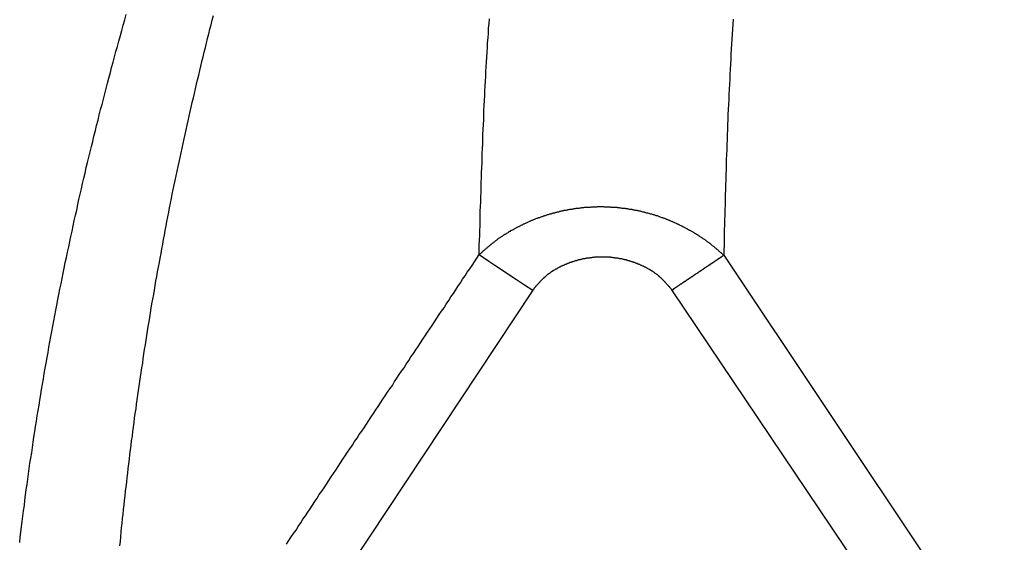
# Model space of a CAD drawing. Extents: x 0 to 12600, y -1201 to 8910.
# Drawn here: x 3616 to 3656, y 2845 to 2866 of the extents above; entities that cross this region are included whole.
import ezdxf

# ---------------------------------------------------------------- set-up
doc = ezdxf.new("R2010")
doc.units = 0
doc.header["$LTSCALE"] = 30
doc.layers.get('0').update_dxf_attribs({"linetype": 'CONTINUOUS'})

msp = doc.modelspace()

# ---------------------------------------------------------------- linework, layer by layer
at = {"color": 7, "linetype": 'CONTINUOUS'}
msp.add_line((3644.6275, 2856.7739), (3663.871, 2827.9405), dxfattribs=at)
at = {"color": 8, "linetype": 'CONTINUOUS'}
for p, q in [((3636.8309, 2855.3493), (3621.6367, 2832.3992)), ((3661.8621, 2826.5883), (3642.5147, 2855.354))]:
    msp.add_line(p, q, dxfattribs=at)
at = {"color": 8, "linetype": 'CONTINUOUS', "flags": 128}
msp.add_lwpolyline([(3634.6438, 2856.7966), (3634.8241, 2856.6773), (3635.0399, 2856.5344), (3635.2873, 2856.3707), (3635.562, 2856.189), (3635.8591, 2855.9924), (3636.1733, 2855.7845), (3636.4992, 2855.5688), (3636.8309, 2855.3493)], dxfattribs=at)
at = {"color": 7}
for points in [[(3615.89, 2845.04, 0), (3615.91, 2845.26, 0), (3615.94, 2845.47, 0), (3615.96, 2845.69, 0), (3615.99, 2845.9, 0), (3616.02, 2846.12, 0), (3616.05, 2846.34, 0), (3616.08, 2846.55, 0), (3616.1, 2846.77, 0), (3616.13, 2846.98, 0), (3616.16, 2847.2, 0), (3616.19, 2847.41, 0), (3616.22, 2847.63, 0), (3616.25, 2847.84, 0), (3616.28, 2848.06, 0), (3616.31, 2848.28, 0), (3616.35, 2848.49, 0), (3616.38, 2848.71, 0), (3616.41, 2848.92, 0), (3616.44, 2849.14, 0), (3616.47, 2849.35, 0), (3616.51, 2849.57, 0), (3616.54, 2849.78, 0), (3616.57, 2850, 0), (3616.61, 2850.22, 0), (3616.64, 2850.43, 0), (3616.68, 2850.65, 0), (3616.71, 2850.86, 0), (3616.75, 2851.08, 0), (3616.78, 2851.29, 0), (3616.82, 2851.51, 0), (3616.86, 2851.72, 0), (3616.89, 2851.94, 0), (3616.93, 2852.16, 0), (3616.97, 2852.37, 0), (3617.01, 2852.59, 0), (3617.05, 2852.8, 0), (3617.08, 2853.02, 0), (3617.12, 2853.23, 0), (3617.16, 2853.45, 0), (3617.2, 2853.66, 0), (3617.24, 2853.88, 0), (3617.28, 2854.1, 0), (3617.32, 2854.31, 0), (3617.36, 2854.53, 0), (3617.41, 2854.74, 0), (3617.45, 2854.96, 0), (3617.49, 2855.17, 0), (3617.53, 2855.39, 0), (3617.58, 2855.6, 0), (3617.62, 2855.82, 0), (3617.66, 2856.04, 0), (3617.71, 2856.25, 0), (3617.75, 2856.47, 0), (3617.8, 2856.68, 0), (3617.84, 2856.9, 0), (3617.89, 2857.11, 0), (3617.93, 2857.33, 0), (3617.98, 2857.54, 0), (3618.03, 2857.76, 0), (3618.07, 2857.98, 0), (3618.12, 2858.19, 0), (3618.17, 2858.41, 0), (3618.22, 2858.62, 0), (3618.26, 2858.84, 0), (3618.31, 2859.05, 0), (3618.36, 2859.27, 0), (3618.41, 2859.48, 0), (3618.46, 2859.7, 0), (3618.51, 2859.92, 0), (3618.56, 2860.13, 0), (3618.61, 2860.35, 0), (3618.66, 2860.56, 0), (3618.71, 2860.78, 0), (3618.77, 2860.99, 0), (3618.82, 2861.21, 0), (3618.87, 2861.42, 0), (3618.92, 2861.64, 0), (3618.98, 2861.86, 0), (3619.03, 2862.07, 0), (3619.09, 2862.29, 0), (3619.14, 2862.5, 0), (3619.19, 2862.72, 0), (3619.25, 2862.93, 0), (3619.31, 2863.15, 0), (3619.36, 2863.36, 0), (3619.42, 2863.58, 0), (3619.47, 2863.8, 0), (3619.53, 2864.01, 0), (3619.59, 2864.23, 0), (3619.64, 2864.44, 0), (3619.7, 2864.66, 0), (3619.76, 2864.87, 0), (3619.82, 2865.09, 0), (3619.88, 2865.3, 0), (3619.94, 2865.52, 0), (3620, 2865.74, 0), (3620.06, 2865.95, 0), (3620.12, 2866.17, 0), (3620.18, 2866.38, 0), (3620.24, 2866.6, 0)], [(3634.64, 2856.8, 0), (3634.65, 2856.99, 0), (3634.65, 2857.19, 0), (3634.66, 2857.39, 0), (3634.67, 2857.58, 0), (3634.67, 2857.78, 0), (3634.68, 2857.98, 0), (3634.68, 2858.17, 0), (3634.69, 2858.37, 0), (3634.69, 2858.57, 0), (3634.7, 2858.76, 0), (3634.71, 2858.96, 0), (3634.71, 2859.16, 0), (3634.72, 2859.35, 0), (3634.72, 2859.55, 0), (3634.73, 2859.75, 0), (3634.74, 2859.94, 0), (3634.74, 2860.14, 0), (3634.75, 2860.34, 0), (3634.76, 2860.53, 0), (3634.76, 2860.73, 0), (3634.77, 2860.93, 0), (3634.78, 2861.12, 0), (3634.79, 2861.32, 0), (3634.79, 2861.52, 0), (3634.8, 2861.71, 0), (3634.81, 2861.91, 0), (3634.82, 2862.11, 0), (3634.83, 2862.3, 0), (3634.83, 2862.5, 0), (3634.84, 2862.7, 0), (3634.85, 2862.89, 0), (3634.86, 2863.09, 0), (3634.87, 2863.29, 0), (3634.88, 2863.48, 0), (3634.89, 2863.68, 0), (3634.9, 2863.88, 0), (3634.91, 2864.07, 0), (3634.92, 2864.27, 0), (3634.93, 2864.47, 0), (3634.94, 2864.66, 0), (3634.96, 2864.86, 0), (3634.97, 2865.06, 0), (3634.98, 2865.25, 0), (3634.99, 2865.45, 0), (3635.01, 2865.65, 0), (3635.02, 2865.84, 0), (3635.03, 2866.04, 0), (3635.05, 2866.24, 0), (3635.06, 2866.43, 0)], [(3645.01, 2866.42, 0), (3645, 2866.21, 0), (3644.99, 2866.01, 0), (3644.97, 2865.8, 0), (3644.96, 2865.6, 0), (3644.95, 2865.39, 0), (3644.93, 2865.19, 0), (3644.92, 2864.98, 0), (3644.91, 2864.78, 0), (3644.9, 2864.57, 0), (3644.89, 2864.37, 0), (3644.88, 2864.16, 0), (3644.87, 2863.96, 0), (3644.86, 2863.75, 0), (3644.85, 2863.55, 0), (3644.84, 2863.34, 0), (3644.83, 2863.14, 0), (3644.82, 2862.93, 0), (3644.81, 2862.73, 0), (3644.8, 2862.52, 0), (3644.79, 2862.31, 0), (3644.78, 2862.11, 0), (3644.78, 2861.9, 0), (3644.77, 2861.7, 0), (3644.76, 2861.49, 0), (3644.75, 2861.29, 0), (3644.75, 2861.08, 0), (3644.74, 2860.88, 0), (3644.73, 2860.67, 0), (3644.73, 2860.47, 0), (3644.72, 2860.26, 0), (3644.71, 2860.06, 0), (3644.71, 2859.85, 0), (3644.7, 2859.65, 0), (3644.7, 2859.44, 0), (3644.69, 2859.24, 0), (3644.69, 2859.03, 0), (3644.68, 2858.83, 0), (3644.67, 2858.62, 0), (3644.67, 2858.42, 0), (3644.66, 2858.21, 0), (3644.66, 2858.01, 0), (3644.65, 2857.8, 0), (3644.65, 2857.59, 0), (3644.64, 2857.39, 0), (3644.64, 2857.18, 0), (3644.63, 2856.98, 0), (3644.63, 2856.77, 0)], [(3634.64, 2856.8, 0), (3634.66, 2856.81, 0), (3634.68, 2856.83, 0), (3634.7, 2856.85, 0), (3634.72, 2856.86, 0), (3634.74, 2856.88, 0), (3634.76, 2856.9, 0), (3634.78, 2856.92, 0), (3634.8, 2856.93, 0), (3634.81, 2856.95, 0), (3634.83, 2856.97, 0), (3634.85, 2856.98, 0), (3634.87, 2857, 0), (3634.89, 2857.02, 0), (3634.91, 2857.03, 0), (3634.93, 2857.05, 0), (3634.95, 2857.07, 0), (3634.97, 2857.08, 0), (3634.99, 2857.1, 0), (3635.01, 2857.12, 0), (3635.03, 2857.13, 0), (3635.05, 2857.15, 0), (3635.07, 2857.17, 0), (3635.09, 2857.18, 0), (3635.11, 2857.2, 0), (3635.13, 2857.22, 0), (3635.15, 2857.23, 0), (3635.17, 2857.25, 0), (3635.19, 2857.26, 0), (3635.21, 2857.28, 0), (3635.23, 2857.3, 0), (3635.25, 2857.31, 0), (3635.27, 2857.33, 0), (3635.29, 2857.34, 0), (3635.31, 2857.36, 0), (3635.33, 2857.37, 0), (3635.35, 2857.39, 0), (3635.37, 2857.4, 0), (3635.39, 2857.42, 0), (3635.41, 2857.44, 0), (3635.43, 2857.45, 0), (3635.45, 2857.47, 0), (3635.48, 2857.48, 0), (3635.5, 2857.5, 0), (3635.52, 2857.51, 0), (3635.54, 2857.52, 0), (3635.56, 2857.54, 0), (3635.58, 2857.55, 0), (3635.61, 2857.57, 0), (3635.63, 2857.58, 0), (3635.65, 2857.6, 0), (3635.67, 2857.61, 0), (3635.69, 2857.63, 0), (3635.72, 2857.64, 0), (3635.74, 2857.65, 0), (3635.76, 2857.67, 0), (3635.78, 2857.68, 0), (3635.81, 2857.69, 0), (3635.83, 2857.71, 0), (3635.85, 2857.72, 0), (3635.87, 2857.74, 0), (3635.9, 2857.75, 0), (3635.92, 2857.76, 0), (3635.94, 2857.78, 0), (3635.97, 2857.79, 0), (3635.99, 2857.8, 0), (3636.01, 2857.81, 0), (3636.04, 2857.83, 0), (3636.06, 2857.84, 0), (3636.08, 2857.85, 0), (3636.1, 2857.87, 0), (3636.13, 2857.88, 0), (3636.15, 2857.89, 0), (3636.17, 2857.9, 0), (3636.2, 2857.92, 0), (3636.22, 2857.93, 0), (3636.25, 2857.94, 0), (3636.27, 2857.95, 0), (3636.29, 2857.96, 0), (3636.32, 2857.98, 0), (3636.34, 2857.99, 0), (3636.36, 2858, 0), (3636.39, 2858.01, 0), (3636.41, 2858.02, 0), (3636.44, 2858.04, 0), (3636.46, 2858.05, 0), (3636.48, 2858.06, 0), (3636.51, 2858.07, 0), (3636.53, 2858.08, 0), (3636.56, 2858.09, 0), (3636.58, 2858.1, 0), (3636.6, 2858.11, 0), (3636.63, 2858.12, 0), (3636.65, 2858.14, 0), (3636.68, 2858.15, 0), (3636.7, 2858.16, 0), (3636.73, 2858.17, 0), (3636.75, 2858.18, 0), (3636.77, 2858.19, 0), (3636.8, 2858.2, 0), (3636.82, 2858.21, 0), (3636.85, 2858.22, 0), (3636.87, 2858.23, 0), (3636.9, 2858.24, 0), (3636.92, 2858.25, 0), (3636.95, 2858.26, 0), (3636.97, 2858.27, 0), (3637, 2858.28, 0), (3637.02, 2858.29, 0), (3637.05, 2858.3, 0), (3637.07, 2858.31, 0), (3637.1, 2858.31, 0), (3637.12, 2858.32, 0), (3637.15, 2858.33, 0), (3637.17, 2858.34, 0), (3637.2, 2858.35, 0), (3637.22, 2858.36, 0), (3637.25, 2858.37, 0), (3637.27, 2858.38, 0), (3637.3, 2858.38, 0), (3637.32, 2858.39, 0), (3637.35, 2858.4, 0), (3637.38, 2858.41, 0), (3637.4, 2858.42, 0), (3637.43, 2858.43, 0), (3637.45, 2858.43, 0), (3637.48, 2858.44, 0), (3637.5, 2858.45, 0), (3637.53, 2858.46, 0), (3637.55, 2858.46, 0), (3637.58, 2858.47, 0), (3637.61, 2858.48, 0), (3637.63, 2858.49, 0), (3637.66, 2858.49, 0), (3637.68, 2858.5, 0), (3637.71, 2858.51, 0), (3637.73, 2858.51, 0), (3637.76, 2858.52, 0), (3637.79, 2858.53, 0), (3637.81, 2858.53, 0), (3637.84, 2858.54, 0), (3637.86, 2858.55, 0), (3637.89, 2858.55, 0), (3637.92, 2858.56, 0), (3637.94, 2858.57, 0), (3637.97, 2858.57, 0), (3637.99, 2858.58, 0), (3638.02, 2858.58, 0), (3638.05, 2858.59, 0), (3638.07, 2858.6, 0), (3638.1, 2858.6, 0), (3638.12, 2858.61, 0), (3638.15, 2858.61, 0), (3638.18, 2858.62, 0), (3638.2, 2858.62, 0), (3638.23, 2858.63, 0), (3638.26, 2858.63, 0), (3638.28, 2858.64, 0), (3638.31, 2858.64, 0), (3638.34, 2858.65, 0), (3638.36, 2858.65, 0), (3638.39, 2858.66, 0), (3638.41, 2858.66, 0), (3638.44, 2858.66, 0), (3638.47, 2858.67, 0), (3638.49, 2858.67, 0), (3638.52, 2858.68, 0), (3638.55, 2858.68, 0), (3638.57, 2858.68, 0), (3638.6, 2858.69, 0), (3638.63, 2858.69, 0), (3638.65, 2858.69, 0), (3638.68, 2858.7, 0), (3638.71, 2858.7, 0), (3638.73, 2858.7, 0), (3638.76, 2858.71, 0), (3638.79, 2858.71, 0), (3638.81, 2858.71, 0), (3638.84, 2858.72, 0), (3638.87, 2858.72, 0), (3638.89, 2858.72, 0), (3638.92, 2858.72, 0), (3638.95, 2858.73, 0), (3638.97, 2858.73, 0), (3639, 2858.73, 0), (3639.03, 2858.73, 0), (3639.05, 2858.74, 0), (3639.08, 2858.74, 0), (3639.11, 2858.74, 0), (3639.13, 2858.74, 0), (3639.16, 2858.74, 0), (3639.19, 2858.74, 0), (3639.21, 2858.75, 0), (3639.24, 2858.75, 0), (3639.27, 2858.75, 0), (3639.29, 2858.75, 0), (3639.32, 2858.75, 0), (3639.35, 2858.75, 0), (3639.37, 2858.75, 0), (3639.4, 2858.75, 0), (3639.43, 2858.75, 0), (3639.45, 2858.75, 0), (3639.48, 2858.76, 0), (3639.51, 2858.76, 0), (3639.53, 2858.76, 0), (3639.56, 2858.76, 0), (3639.59, 2858.76, 0), (3639.61, 2858.76, 0), (3639.64, 2858.76, 0), (3639.67, 2858.76, 0), (3639.7, 2858.76, 0), (3639.72, 2858.76, 0), (3639.75, 2858.75, 0), (3639.78, 2858.75, 0), (3639.8, 2858.75, 0), (3639.83, 2858.75, 0), (3639.86, 2858.75, 0), (3639.88, 2858.75, 0), (3639.91, 2858.75, 0), (3639.94, 2858.75, 0), (3639.96, 2858.75, 0), (3639.99, 2858.75, 0), (3640.02, 2858.74, 0), (3640.04, 2858.74, 0), (3640.07, 2858.74, 0), (3640.1, 2858.74, 0), (3640.12, 2858.74, 0), (3640.15, 2858.74, 0), (3640.18, 2858.73, 0), (3640.2, 2858.73, 0), (3640.23, 2858.73, 0), (3640.26, 2858.73, 0), (3640.28, 2858.72, 0), (3640.31, 2858.72, 0), (3640.34, 2858.72, 0), (3640.36, 2858.72, 0), (3640.39, 2858.71, 0), (3640.42, 2858.71, 0), (3640.44, 2858.71, 0), (3640.47, 2858.7, 0), (3640.5, 2858.7, 0), (3640.52, 2858.7, 0), (3640.55, 2858.69, 0), (3640.58, 2858.69, 0), (3640.6, 2858.69, 0), (3640.63, 2858.68, 0), (3640.66, 2858.68, 0), (3640.68, 2858.68, 0), (3640.71, 2858.67, 0), (3640.74, 2858.67, 0), (3640.76, 2858.66, 0), (3640.79, 2858.66, 0), (3640.82, 2858.66, 0), (3640.84, 2858.65, 0), (3640.87, 2858.65, 0), (3640.89, 2858.64, 0), (3640.92, 2858.64, 0), (3640.95, 2858.63, 0), (3640.97, 2858.63, 0), (3641, 2858.62, 0), (3641.03, 2858.62, 0), (3641.05, 2858.61, 0), (3641.08, 2858.61, 0), (3641.1, 2858.6, 0), (3641.13, 2858.6, 0), (3641.16, 2858.59, 0), (3641.18, 2858.58, 0), (3641.21, 2858.58, 0), (3641.24, 2858.57, 0), (3641.26, 2858.57, 0), (3641.29, 2858.56, 0), (3641.31, 2858.55, 0), (3641.34, 2858.55, 0), (3641.37, 2858.54, 0), (3641.39, 2858.53, 0), (3641.42, 2858.53, 0), (3641.44, 2858.52, 0), (3641.47, 2858.51, 0), (3641.5, 2858.51, 0), (3641.52, 2858.5, 0), (3641.55, 2858.49, 0), (3641.57, 2858.49, 0), (3641.6, 2858.48, 0), (3641.62, 2858.47, 0), (3641.65, 2858.47, 0), (3641.68, 2858.46, 0), (3641.7, 2858.45, 0), (3641.73, 2858.44, 0), (3641.75, 2858.43, 0), (3641.78, 2858.43, 0), (3641.8, 2858.42, 0), (3641.83, 2858.41, 0), (3641.85, 2858.4, 0), (3641.88, 2858.39, 0), (3641.91, 2858.39, 0), (3641.93, 2858.38, 0), (3641.96, 2858.37, 0), (3641.98, 2858.36, 0), (3642.01, 2858.35, 0), (3642.03, 2858.34, 0), (3642.06, 2858.33, 0), (3642.08, 2858.32, 0), (3642.11, 2858.32, 0), (3642.13, 2858.31, 0), (3642.16, 2858.3, 0), (3642.18, 2858.29, 0), (3642.21, 2858.28, 0), (3642.23, 2858.27, 0), (3642.26, 2858.26, 0), (3642.28, 2858.25, 0), (3642.31, 2858.24, 0), (3642.33, 2858.23, 0), (3642.36, 2858.22, 0), (3642.38, 2858.21, 0), (3642.41, 2858.2, 0), (3642.43, 2858.19, 0), (3642.46, 2858.18, 0), (3642.48, 2858.17, 0), (3642.51, 2858.16, 0), (3642.53, 2858.15, 0), (3642.55, 2858.14, 0), (3642.58, 2858.13, 0), (3642.6, 2858.12, 0), (3642.63, 2858.1, 0), (3642.65, 2858.09, 0), (3642.68, 2858.08, 0), (3642.7, 2858.07, 0), (3642.72, 2858.06, 0), (3642.75, 2858.05, 0), (3642.77, 2858.04, 0), (3642.8, 2858.03, 0), (3642.82, 2858.01, 0), (3642.84, 2858, 0), (3642.87, 2857.99, 0), (3642.89, 2857.98, 0), (3642.92, 2857.97, 0), (3642.94, 2857.95, 0), (3642.96, 2857.94, 0), (3642.99, 2857.93, 0), (3643.01, 2857.92, 0), (3643.03, 2857.91, 0), (3643.06, 2857.89, 0), (3643.08, 2857.88, 0), (3643.1, 2857.87, 0), (3643.13, 2857.86, 0), (3643.15, 2857.84, 0), (3643.17, 2857.83, 0), (3643.2, 2857.82, 0), (3643.22, 2857.8, 0), (3643.24, 2857.79, 0), (3643.27, 2857.78, 0), (3643.29, 2857.77, 0), (3643.31, 2857.75, 0), (3643.34, 2857.74, 0), (3643.36, 2857.73, 0), (3643.38, 2857.71, 0), (3643.4, 2857.7, 0), (3643.43, 2857.68, 0), (3643.45, 2857.67, 0), (3643.47, 2857.66, 0), (3643.5, 2857.64, 0), (3643.52, 2857.63, 0), (3643.54, 2857.62, 0), (3643.56, 2857.6, 0), (3643.59, 2857.59, 0), (3643.61, 2857.57, 0), (3643.63, 2857.56, 0), (3643.65, 2857.54, 0), (3643.67, 2857.53, 0), (3643.7, 2857.51, 0), (3643.72, 2857.5, 0), (3643.74, 2857.49, 0), (3643.76, 2857.47, 0), (3643.78, 2857.46, 0), (3643.8, 2857.44, 0), (3643.83, 2857.43, 0), (3643.85, 2857.41, 0), (3643.87, 2857.4, 0), (3643.89, 2857.38, 0), (3643.91, 2857.36, 0), (3643.93, 2857.35, 0), (3643.95, 2857.33, 0), (3643.97, 2857.32, 0), (3643.99, 2857.3, 0), (3644.02, 2857.29, 0), (3644.04, 2857.27, 0), (3644.06, 2857.26, 0), (3644.08, 2857.24, 0), (3644.1, 2857.22, 0), (3644.12, 2857.21, 0), (3644.14, 2857.19, 0), (3644.16, 2857.17, 0), (3644.18, 2857.16, 0), (3644.2, 2857.14, 0), (3644.22, 2857.13, 0), (3644.24, 2857.11, 0), (3644.26, 2857.09, 0), (3644.28, 2857.08, 0), (3644.3, 2857.06, 0), (3644.32, 2857.04, 0), (3644.34, 2857.03, 0), (3644.36, 2857.01, 0), (3644.38, 2856.99, 0), (3644.4, 2856.98, 0), (3644.41, 2856.96, 0), (3644.43, 2856.94, 0), (3644.45, 2856.93, 0), (3644.47, 2856.91, 0), (3644.49, 2856.89, 0), (3644.51, 2856.88, 0), (3644.53, 2856.86, 0), (3644.55, 2856.84, 0), (3644.57, 2856.82, 0), (3644.59, 2856.81, 0), (3644.61, 2856.79, 0), (3644.63, 2856.77, 0)], [(3626.78, 2844.98, 0), (3626.88, 2845.12, 0), (3626.97, 2845.27, 0), (3627.07, 2845.41, 0), (3627.17, 2845.55, 0), (3627.26, 2845.7, 0), (3627.36, 2845.84, 0), (3627.45, 2845.99, 0), (3627.55, 2846.13, 0), (3627.65, 2846.28, 0), (3627.74, 2846.42, 0), (3627.84, 2846.56, 0), (3627.93, 2846.71, 0), (3628.03, 2846.85, 0), (3628.12, 2847, 0), (3628.22, 2847.14, 0), (3628.32, 2847.28, 0), (3628.41, 2847.43, 0), (3628.51, 2847.57, 0), (3628.6, 2847.72, 0), (3628.7, 2847.86, 0), (3628.8, 2848, 0), (3628.89, 2848.15, 0), (3628.99, 2848.29, 0), (3629.08, 2848.44, 0), (3629.18, 2848.58, 0), (3629.27, 2848.73, 0), (3629.37, 2848.87, 0), (3629.47, 2849.01, 0), (3629.56, 2849.16, 0), (3629.66, 2849.3, 0), (3629.75, 2849.45, 0), (3629.85, 2849.59, 0), (3629.95, 2849.73, 0), (3630.04, 2849.88, 0), (3630.14, 2850.02, 0), (3630.23, 2850.17, 0), (3630.33, 2850.31, 0), (3630.43, 2850.46, 0), (3630.52, 2850.6, 0), (3630.62, 2850.74, 0), (3630.71, 2850.89, 0), (3630.81, 2851.03, 0), (3630.9, 2851.18, 0), (3631, 2851.32, 0), (3631.1, 2851.46, 0), (3631.19, 2851.61, 0), (3631.29, 2851.75, 0), (3631.38, 2851.9, 0), (3631.48, 2852.04, 0), (3631.58, 2852.18, 0), (3631.67, 2852.33, 0), (3631.77, 2852.47, 0), (3631.86, 2852.62, 0), (3631.96, 2852.76, 0), (3632.06, 2852.91, 0), (3632.15, 2853.05, 0), (3632.25, 2853.19, 0), (3632.34, 2853.34, 0), (3632.44, 2853.48, 0), (3632.53, 2853.63, 0), (3632.63, 2853.77, 0), (3632.73, 2853.91, 0), (3632.82, 2854.06, 0), (3632.92, 2854.2, 0), (3633.01, 2854.35, 0), (3633.11, 2854.49, 0), (3633.21, 2854.63, 0), (3633.3, 2854.78, 0), (3633.4, 2854.92, 0), (3633.49, 2855.07, 0), (3633.59, 2855.21, 0), (3633.69, 2855.36, 0), (3633.78, 2855.5, 0), (3633.88, 2855.64, 0), (3633.97, 2855.79, 0), (3634.07, 2855.93, 0), (3634.16, 2856.08, 0), (3634.26, 2856.22, 0), (3634.36, 2856.36, 0), (3634.45, 2856.51, 0), (3634.55, 2856.65, 0), (3634.64, 2856.8, 0)]]:
    msp.add_polyline3d(points, dxfattribs=at)
at = {"color": 8}
for points in [[(3619.98, 2844.9, 0), (3620, 2845.08, 0), (3620.02, 2845.27, 0), (3620.03, 2845.46, 0), (3620.05, 2845.64, 0), (3620.07, 2845.83, 0), (3620.09, 2846.02, 0), (3620.11, 2846.2, 0), (3620.13, 2846.39, 0), (3620.15, 2846.58, 0), (3620.17, 2846.76, 0), (3620.19, 2846.95, 0), (3620.21, 2847.14, 0), (3620.23, 2847.32, 0), (3620.26, 2847.51, 0), (3620.28, 2847.7, 0), (3620.3, 2847.88, 0), (3620.32, 2848.07, 0), (3620.34, 2848.26, 0), (3620.37, 2848.44, 0), (3620.39, 2848.63, 0), (3620.41, 2848.82, 0), (3620.44, 2849.01, 0), (3620.46, 2849.19, 0), (3620.49, 2849.38, 0), (3620.51, 2849.57, 0), (3620.53, 2849.75, 0), (3620.56, 2849.94, 0), (3620.58, 2850.13, 0), (3620.61, 2850.31, 0), (3620.64, 2850.5, 0), (3620.66, 2850.69, 0), (3620.69, 2850.87, 0), (3620.71, 2851.06, 0), (3620.74, 2851.25, 0), (3620.77, 2851.43, 0), (3620.79, 2851.62, 0), (3620.82, 2851.81, 0), (3620.85, 2851.99, 0), (3620.88, 2852.18, 0), (3620.91, 2852.37, 0), (3620.93, 2852.55, 0), (3620.96, 2852.74, 0), (3620.99, 2852.93, 0), (3621.02, 2853.11, 0), (3621.05, 2853.3, 0), (3621.08, 2853.49, 0), (3621.11, 2853.67, 0), (3621.14, 2853.86, 0), (3621.17, 2854.05, 0), (3621.2, 2854.23, 0), (3621.23, 2854.42, 0), (3621.26, 2854.61, 0), (3621.29, 2854.79, 0), (3621.33, 2854.98, 0), (3621.36, 2855.17, 0), (3621.39, 2855.35, 0), (3621.42, 2855.54, 0), (3621.45, 2855.73, 0), (3621.49, 2855.91, 0), (3621.52, 2856.1, 0), (3621.55, 2856.29, 0), (3621.59, 2856.47, 0), (3621.62, 2856.66, 0), (3621.66, 2856.85, 0), (3621.69, 2857.03, 0), (3621.73, 2857.22, 0), (3621.76, 2857.41, 0), (3621.8, 2857.59, 0), (3621.83, 2857.78, 0), (3621.87, 2857.97, 0), (3621.9, 2858.15, 0), (3621.94, 2858.34, 0), (3621.98, 2858.53, 0), (3622.01, 2858.71, 0), (3622.05, 2858.9, 0), (3622.09, 2859.09, 0), (3622.12, 2859.27, 0), (3622.16, 2859.46, 0), (3622.2, 2859.65, 0), (3622.24, 2859.83, 0), (3622.28, 2860.02, 0), (3622.32, 2860.21, 0), (3622.36, 2860.39, 0), (3622.4, 2860.58, 0), (3622.44, 2860.77, 0), (3622.48, 2860.95, 0), (3622.52, 2861.14, 0), (3622.56, 2861.33, 0), (3622.6, 2861.52, 0), (3622.64, 2861.7, 0), (3622.68, 2861.89, 0), (3622.72, 2862.08, 0), (3622.76, 2862.26, 0), (3622.81, 2862.45, 0), (3622.85, 2862.64, 0), (3622.89, 2862.82, 0), (3622.93, 2863.01, 0), (3622.98, 2863.2, 0), (3623.02, 2863.38, 0), (3623.06, 2863.57, 0), (3623.11, 2863.76, 0), (3623.15, 2863.94, 0), (3623.2, 2864.13, 0), (3623.24, 2864.32, 0), (3623.29, 2864.5, 0), (3623.33, 2864.69, 0), (3623.38, 2864.88, 0), (3623.42, 2865.06, 0), (3623.47, 2865.25, 0), (3623.51, 2865.44, 0), (3623.56, 2865.62, 0), (3623.61, 2865.81, 0), (3623.65, 2866, 0), (3623.7, 2866.18, 0), (3623.75, 2866.37, 0), (3623.8, 2866.56, 0)], [(3642.51, 2855.35, 0), (3642.5, 2855.37, 0), (3642.49, 2855.38, 0), (3642.48, 2855.4, 0), (3642.47, 2855.41, 0), (3642.45, 2855.43, 0), (3642.44, 2855.44, 0), (3642.43, 2855.45, 0), (3642.42, 2855.47, 0), (3642.41, 2855.48, 0), (3642.39, 2855.5, 0), (3642.38, 2855.51, 0), (3642.37, 2855.52, 0), (3642.36, 2855.54, 0), (3642.34, 2855.55, 0), (3642.33, 2855.57, 0), (3642.32, 2855.58, 0), (3642.31, 2855.59, 0), (3642.29, 2855.61, 0), (3642.28, 2855.62, 0), (3642.27, 2855.64, 0), (3642.26, 2855.65, 0), (3642.24, 2855.66, 0), (3642.23, 2855.68, 0), (3642.22, 2855.69, 0), (3642.21, 2855.7, 0), (3642.19, 2855.72, 0), (3642.18, 2855.73, 0), (3642.17, 2855.74, 0), (3642.15, 2855.76, 0), (3642.14, 2855.77, 0), (3642.13, 2855.78, 0), (3642.12, 2855.8, 0), (3642.1, 2855.81, 0), (3642.09, 2855.82, 0), (3642.08, 2855.83, 0), (3642.06, 2855.85, 0), (3642.05, 2855.86, 0), (3642.03, 2855.87, 0), (3642.02, 2855.88, 0), (3642.01, 2855.9, 0), (3641.99, 2855.91, 0), (3641.98, 2855.92, 0), (3641.96, 2855.93, 0), (3641.95, 2855.94, 0), (3641.94, 2855.96, 0), (3641.92, 2855.97, 0), (3641.91, 2855.98, 0), (3641.89, 2855.99, 0), (3641.88, 2856, 0), (3641.86, 2856.01, 0), (3641.85, 2856.02, 0), (3641.83, 2856.03, 0), (3641.82, 2856.05, 0), (3641.8, 2856.06, 0), (3641.79, 2856.07, 0), (3641.77, 2856.08, 0), (3641.76, 2856.09, 0), (3641.74, 2856.1, 0), (3641.73, 2856.11, 0), (3641.71, 2856.12, 0), (3641.7, 2856.13, 0), (3641.68, 2856.14, 0), (3641.66, 2856.15, 0), (3641.65, 2856.16, 0), (3641.63, 2856.17, 0), (3641.62, 2856.18, 0), (3641.6, 2856.19, 0), (3641.58, 2856.2, 0), (3641.57, 2856.21, 0), (3641.55, 2856.21, 0), (3641.53, 2856.22, 0), (3641.52, 2856.23, 0), (3641.5, 2856.24, 0), (3641.49, 2856.25, 0), (3641.47, 2856.26, 0), (3641.45, 2856.27, 0), (3641.44, 2856.28, 0), (3641.42, 2856.28, 0), (3641.4, 2856.29, 0), (3641.39, 2856.3, 0), (3641.37, 2856.31, 0), (3641.35, 2856.32, 0), (3641.33, 2856.32, 0), (3641.32, 2856.33, 0), (3641.3, 2856.34, 0), (3641.28, 2856.35, 0), (3641.27, 2856.36, 0), (3641.25, 2856.36, 0), (3641.23, 2856.37, 0), (3641.22, 2856.38, 0), (3641.2, 2856.39, 0), (3641.18, 2856.39, 0), (3641.16, 2856.4, 0), (3641.15, 2856.41, 0), (3641.13, 2856.41, 0), (3641.11, 2856.42, 0), (3641.1, 2856.43, 0), (3641.08, 2856.43, 0), (3641.06, 2856.44, 0), (3641.04, 2856.45, 0), (3641.03, 2856.45, 0), (3641.01, 2856.46, 0), (3640.99, 2856.47, 0), (3640.97, 2856.47, 0), (3640.96, 2856.48, 0), (3640.94, 2856.49, 0), (3640.92, 2856.49, 0), (3640.9, 2856.5, 0), (3640.89, 2856.5, 0), (3640.87, 2856.51, 0), (3640.85, 2856.52, 0), (3640.83, 2856.52, 0), (3640.81, 2856.53, 0), (3640.8, 2856.53, 0), (3640.78, 2856.54, 0), (3640.76, 2856.54, 0), (3640.74, 2856.55, 0), (3640.73, 2856.55, 0), (3640.71, 2856.56, 0), (3640.69, 2856.56, 0), (3640.67, 2856.57, 0), (3640.65, 2856.57, 0), (3640.64, 2856.58, 0), (3640.62, 2856.58, 0), (3640.6, 2856.59, 0), (3640.58, 2856.59, 0), (3640.56, 2856.6, 0), (3640.55, 2856.6, 0), (3640.53, 2856.6, 0), (3640.51, 2856.61, 0), (3640.49, 2856.61, 0), (3640.47, 2856.62, 0), (3640.46, 2856.62, 0), (3640.44, 2856.62, 0), (3640.42, 2856.63, 0), (3640.4, 2856.63, 0), (3640.38, 2856.63, 0), (3640.36, 2856.64, 0), (3640.35, 2856.64, 0), (3640.33, 2856.64, 0), (3640.31, 2856.65, 0), (3640.29, 2856.65, 0), (3640.27, 2856.65, 0), (3640.25, 2856.65, 0), (3640.24, 2856.66, 0), (3640.22, 2856.66, 0), (3640.2, 2856.66, 0), (3640.18, 2856.67, 0), (3640.16, 2856.67, 0), (3640.14, 2856.67, 0), (3640.13, 2856.67, 0), (3640.11, 2856.67, 0), (3640.09, 2856.68, 0), (3640.07, 2856.68, 0), (3640.05, 2856.68, 0), (3640.03, 2856.68, 0), (3640.01, 2856.68, 0), (3640, 2856.69, 0), (3639.98, 2856.69, 0), (3639.96, 2856.69, 0), (3639.94, 2856.69, 0), (3639.92, 2856.69, 0), (3639.9, 2856.69, 0), (3639.88, 2856.69, 0), (3639.87, 2856.69, 0), (3639.85, 2856.69, 0), (3639.83, 2856.7, 0), (3639.81, 2856.7, 0), (3639.79, 2856.7, 0), (3639.77, 2856.7, 0), (3639.75, 2856.7, 0), (3639.74, 2856.7, 0), (3639.72, 2856.7, 0), (3639.7, 2856.7, 0), (3639.68, 2856.7, 0), (3639.66, 2856.7, 0), (3639.64, 2856.7, 0), (3639.62, 2856.7, 0), (3639.61, 2856.7, 0), (3639.59, 2856.7, 0), (3639.57, 2856.7, 0), (3639.55, 2856.7, 0), (3639.53, 2856.7, 0), (3639.51, 2856.7, 0), (3639.49, 2856.69, 0), (3639.48, 2856.69, 0), (3639.46, 2856.69, 0), (3639.44, 2856.69, 0), (3639.42, 2856.69, 0), (3639.4, 2856.69, 0), (3639.38, 2856.69, 0), (3639.36, 2856.69, 0), (3639.35, 2856.69, 0), (3639.33, 2856.68, 0), (3639.31, 2856.68, 0), (3639.29, 2856.68, 0), (3639.27, 2856.68, 0), (3639.25, 2856.68, 0), (3639.23, 2856.67, 0), (3639.22, 2856.67, 0), (3639.2, 2856.67, 0), (3639.18, 2856.67, 0), (3639.16, 2856.67, 0), (3639.14, 2856.66, 0), (3639.12, 2856.66, 0), (3639.11, 2856.66, 0), (3639.09, 2856.66, 0), (3639.07, 2856.65, 0), (3639.05, 2856.65, 0), (3639.03, 2856.65, 0), (3639.01, 2856.64, 0), (3639, 2856.64, 0), (3638.98, 2856.64, 0), (3638.96, 2856.63, 0), (3638.94, 2856.63, 0), (3638.92, 2856.63, 0), (3638.9, 2856.62, 0), (3638.89, 2856.62, 0), (3638.87, 2856.62, 0), (3638.85, 2856.61, 0), (3638.83, 2856.61, 0), (3638.81, 2856.6, 0), (3638.79, 2856.6, 0), (3638.78, 2856.6, 0), (3638.76, 2856.59, 0), (3638.74, 2856.59, 0), (3638.72, 2856.58, 0), (3638.7, 2856.58, 0), (3638.69, 2856.57, 0), (3638.67, 2856.57, 0), (3638.65, 2856.56, 0), (3638.63, 2856.56, 0), (3638.62, 2856.55, 0), (3638.6, 2856.55, 0), (3638.58, 2856.54, 0), (3638.56, 2856.54, 0), (3638.54, 2856.53, 0), (3638.53, 2856.53, 0), (3638.51, 2856.52, 0), (3638.49, 2856.52, 0), (3638.47, 2856.51, 0), (3638.46, 2856.5, 0), (3638.44, 2856.5, 0), (3638.42, 2856.49, 0), (3638.4, 2856.49, 0), (3638.39, 2856.48, 0), (3638.37, 2856.47, 0), (3638.35, 2856.47, 0), (3638.33, 2856.46, 0), (3638.32, 2856.46, 0), (3638.3, 2856.45, 0), (3638.28, 2856.44, 0), (3638.26, 2856.44, 0), (3638.25, 2856.43, 0), (3638.23, 2856.42, 0), (3638.21, 2856.41, 0), (3638.19, 2856.41, 0), (3638.18, 2856.4, 0), (3638.16, 2856.39, 0), (3638.14, 2856.39, 0), (3638.13, 2856.38, 0), (3638.11, 2856.37, 0), (3638.09, 2856.36, 0), (3638.07, 2856.36, 0), (3638.06, 2856.35, 0), (3638.04, 2856.34, 0), (3638.02, 2856.33, 0), (3638.01, 2856.33, 0), (3637.99, 2856.32, 0), (3637.97, 2856.31, 0), (3637.96, 2856.3, 0), (3637.94, 2856.29, 0), (3637.92, 2856.28, 0), (3637.91, 2856.28, 0), (3637.89, 2856.27, 0), (3637.87, 2856.26, 0), (3637.86, 2856.25, 0), (3637.84, 2856.24, 0), (3637.82, 2856.23, 0), (3637.81, 2856.22, 0), (3637.79, 2856.21, 0), (3637.77, 2856.2, 0), (3637.76, 2856.2, 0), (3637.74, 2856.19, 0), (3637.73, 2856.18, 0), (3637.71, 2856.17, 0), (3637.69, 2856.16, 0), (3637.68, 2856.15, 0), (3637.66, 2856.14, 0), (3637.65, 2856.13, 0), (3637.63, 2856.12, 0), (3637.62, 2856.11, 0), (3637.6, 2856.1, 0), (3637.58, 2856.09, 0), (3637.57, 2856.08, 0), (3637.55, 2856.07, 0), (3637.54, 2856.06, 0), (3637.52, 2856.04, 0), (3637.51, 2856.03, 0), (3637.49, 2856.02, 0), (3637.48, 2856.01, 0), (3637.46, 2856, 0), (3637.45, 2855.99, 0), (3637.43, 2855.98, 0), (3637.42, 2855.97, 0), (3637.41, 2855.95, 0), (3637.39, 2855.94, 0), (3637.38, 2855.93, 0), (3637.36, 2855.92, 0), (3637.35, 2855.91, 0), (3637.34, 2855.89, 0), (3637.32, 2855.88, 0), (3637.31, 2855.87, 0), (3637.29, 2855.86, 0), (3637.28, 2855.84, 0), (3637.27, 2855.83, 0), (3637.25, 2855.82, 0), (3637.24, 2855.81, 0), (3637.23, 2855.79, 0), (3637.21, 2855.78, 0), (3637.2, 2855.77, 0), (3637.19, 2855.75, 0), (3637.18, 2855.74, 0), (3637.16, 2855.73, 0), (3637.15, 2855.71, 0), (3637.14, 2855.7, 0), (3637.12, 2855.69, 0), (3637.11, 2855.67, 0), (3637.1, 2855.66, 0), (3637.09, 2855.65, 0), (3637.07, 2855.63, 0), (3637.06, 2855.62, 0), (3637.05, 2855.6, 0), (3637.04, 2855.59, 0), (3637.02, 2855.58, 0), (3637.01, 2855.56, 0), (3637, 2855.55, 0), (3636.99, 2855.53, 0), (3636.98, 2855.52, 0), (3636.96, 2855.51, 0), (3636.95, 2855.49, 0), (3636.94, 2855.48, 0), (3636.93, 2855.46, 0), (3636.92, 2855.45, 0), (3636.9, 2855.44, 0), (3636.89, 2855.42, 0), (3636.88, 2855.41, 0), (3636.87, 2855.39, 0), (3636.85, 2855.38, 0), (3636.84, 2855.36, 0), (3636.83, 2855.35, 0)], [(3642.51, 2855.35, 0), (3642.53, 2855.36, 0), (3642.54, 2855.37, 0), (3642.55, 2855.38, 0), (3642.56, 2855.38, 0), (3642.57, 2855.39, 0), (3642.58, 2855.4, 0), (3642.59, 2855.41, 0), (3642.61, 2855.41, 0), (3642.62, 2855.42, 0), (3642.63, 2855.43, 0), (3642.64, 2855.44, 0), (3642.65, 2855.45, 0), (3642.66, 2855.45, 0), (3642.67, 2855.46, 0), (3642.68, 2855.47, 0), (3642.7, 2855.48, 0), (3642.71, 2855.48, 0), (3642.72, 2855.49, 0), (3642.73, 2855.5, 0), (3642.74, 2855.51, 0), (3642.75, 2855.51, 0), (3642.76, 2855.52, 0), (3642.77, 2855.53, 0), (3642.79, 2855.54, 0), (3642.8, 2855.54, 0), (3642.81, 2855.55, 0), (3642.82, 2855.56, 0), (3642.83, 2855.57, 0), (3642.84, 2855.57, 0), (3642.85, 2855.58, 0), (3642.86, 2855.59, 0), (3642.88, 2855.6, 0), (3642.89, 2855.6, 0), (3642.9, 2855.61, 0), (3642.91, 2855.62, 0), (3642.92, 2855.63, 0), (3642.93, 2855.63, 0), (3642.94, 2855.64, 0), (3642.95, 2855.65, 0), (3642.96, 2855.66, 0), (3642.98, 2855.66, 0), (3642.99, 2855.67, 0), (3643, 2855.68, 0), (3643.01, 2855.69, 0), (3643.02, 2855.69, 0), (3643.03, 2855.7, 0), (3643.04, 2855.71, 0), (3643.05, 2855.72, 0), (3643.06, 2855.72, 0), (3643.08, 2855.73, 0), (3643.09, 2855.74, 0), (3643.1, 2855.75, 0), (3643.11, 2855.75, 0), (3643.12, 2855.76, 0), (3643.13, 2855.77, 0), (3643.14, 2855.78, 0), (3643.15, 2855.78, 0), (3643.16, 2855.79, 0), (3643.17, 2855.8, 0), (3643.19, 2855.8, 0), (3643.2, 2855.81, 0), (3643.21, 2855.82, 0), (3643.22, 2855.83, 0), (3643.23, 2855.83, 0), (3643.24, 2855.84, 0), (3643.25, 2855.85, 0), (3643.26, 2855.86, 0), (3643.27, 2855.86, 0), (3643.28, 2855.87, 0), (3643.29, 2855.88, 0), (3643.3, 2855.88, 0), (3643.31, 2855.89, 0), (3643.33, 2855.9, 0), (3643.34, 2855.91, 0), (3643.35, 2855.91, 0), (3643.36, 2855.92, 0), (3643.37, 2855.93, 0), (3643.38, 2855.93, 0), (3643.39, 2855.94, 0), (3643.4, 2855.95, 0), (3643.41, 2855.96, 0), (3643.42, 2855.96, 0), (3643.43, 2855.97, 0), (3643.44, 2855.98, 0), (3643.45, 2855.98, 0), (3643.46, 2855.99, 0), (3643.47, 2856, 0), (3643.48, 2856.01, 0), (3643.49, 2856.01, 0), (3643.5, 2856.02, 0), (3643.51, 2856.03, 0), (3643.52, 2856.03, 0), (3643.54, 2856.04, 0), (3643.55, 2856.05, 0), (3643.56, 2856.05, 0), (3643.57, 2856.06, 0), (3643.58, 2856.07, 0), (3643.59, 2856.07, 0), (3643.6, 2856.08, 0), (3643.61, 2856.09, 0), (3643.62, 2856.09, 0), (3643.63, 2856.1, 0), (3643.64, 2856.11, 0), (3643.65, 2856.12, 0), (3643.66, 2856.12, 0), (3643.67, 2856.13, 0), (3643.68, 2856.14, 0), (3643.69, 2856.14, 0), (3643.7, 2856.15, 0), (3643.71, 2856.16, 0), (3643.72, 2856.16, 0), (3643.73, 2856.17, 0), (3643.74, 2856.18, 0), (3643.75, 2856.18, 0), (3643.76, 2856.19, 0), (3643.77, 2856.2, 0), (3643.78, 2856.2, 0), (3643.79, 2856.21, 0), (3643.8, 2856.22, 0), (3643.81, 2856.22, 0), (3643.82, 2856.23, 0), (3643.83, 2856.24, 0), (3643.84, 2856.24, 0), (3643.85, 2856.25, 0), (3643.85, 2856.25, 0), (3643.86, 2856.26, 0), (3643.87, 2856.27, 0), (3643.88, 2856.27, 0), (3643.89, 2856.28, 0), (3643.9, 2856.29, 0), (3643.91, 2856.29, 0), (3643.92, 2856.3, 0), (3643.93, 2856.31, 0), (3643.94, 2856.31, 0), (3643.95, 2856.32, 0), (3643.96, 2856.32, 0), (3643.97, 2856.33, 0), (3643.98, 2856.34, 0), (3643.99, 2856.34, 0), (3644, 2856.35, 0), (3644, 2856.36, 0), (3644.01, 2856.36, 0), (3644.02, 2856.37, 0), (3644.03, 2856.37, 0), (3644.04, 2856.38, 0), (3644.05, 2856.39, 0), (3644.06, 2856.39, 0), (3644.07, 2856.4, 0), (3644.08, 2856.4, 0), (3644.09, 2856.41, 0), (3644.09, 2856.42, 0), (3644.1, 2856.42, 0), (3644.11, 2856.43, 0), (3644.12, 2856.43, 0), (3644.13, 2856.44, 0), (3644.14, 2856.44, 0), (3644.15, 2856.45, 0), (3644.15, 2856.46, 0), (3644.16, 2856.46, 0), (3644.17, 2856.47, 0), (3644.18, 2856.47, 0), (3644.19, 2856.48, 0), (3644.2, 2856.48, 0), (3644.2, 2856.49, 0), (3644.21, 2856.49, 0), (3644.22, 2856.5, 0), (3644.23, 2856.51, 0), (3644.24, 2856.51, 0), (3644.24, 2856.52, 0), (3644.25, 2856.52, 0), (3644.26, 2856.53, 0), (3644.27, 2856.53, 0), (3644.28, 2856.54, 0), (3644.28, 2856.54, 0), (3644.29, 2856.55, 0), (3644.3, 2856.55, 0), (3644.31, 2856.56, 0), (3644.31, 2856.56, 0), (3644.32, 2856.57, 0), (3644.33, 2856.57, 0), (3644.34, 2856.58, 0), (3644.34, 2856.58, 0), (3644.35, 2856.59, 0), (3644.36, 2856.59, 0), (3644.37, 2856.6, 0), (3644.37, 2856.6, 0), (3644.38, 2856.61, 0), (3644.39, 2856.61, 0), (3644.39, 2856.62, 0), (3644.4, 2856.62, 0), (3644.41, 2856.63, 0), (3644.42, 2856.63, 0), (3644.42, 2856.64, 0), (3644.43, 2856.64, 0), (3644.44, 2856.65, 0), (3644.44, 2856.65, 0), (3644.45, 2856.66, 0), (3644.46, 2856.66, 0), (3644.47, 2856.66, 0), (3644.47, 2856.67, 0), (3644.48, 2856.67, 0), (3644.49, 2856.68, 0), (3644.49, 2856.68, 0), (3644.5, 2856.69, 0), (3644.51, 2856.69, 0), (3644.51, 2856.7, 0), (3644.52, 2856.7, 0), (3644.53, 2856.71, 0), (3644.53, 2856.71, 0), (3644.54, 2856.72, 0), (3644.55, 2856.72, 0), (3644.55, 2856.72, 0), (3644.56, 2856.73, 0), (3644.57, 2856.73, 0), (3644.57, 2856.74, 0), (3644.58, 2856.74, 0), (3644.59, 2856.75, 0), (3644.59, 2856.75, 0), (3644.6, 2856.76, 0), (3644.61, 2856.76, 0), (3644.61, 2856.76, 0), (3644.62, 2856.77, 0), (3644.63, 2856.77, 0)]]:
    msp.add_polyline3d(points, dxfattribs=at)

doc.saveas('drawing.dxf')
